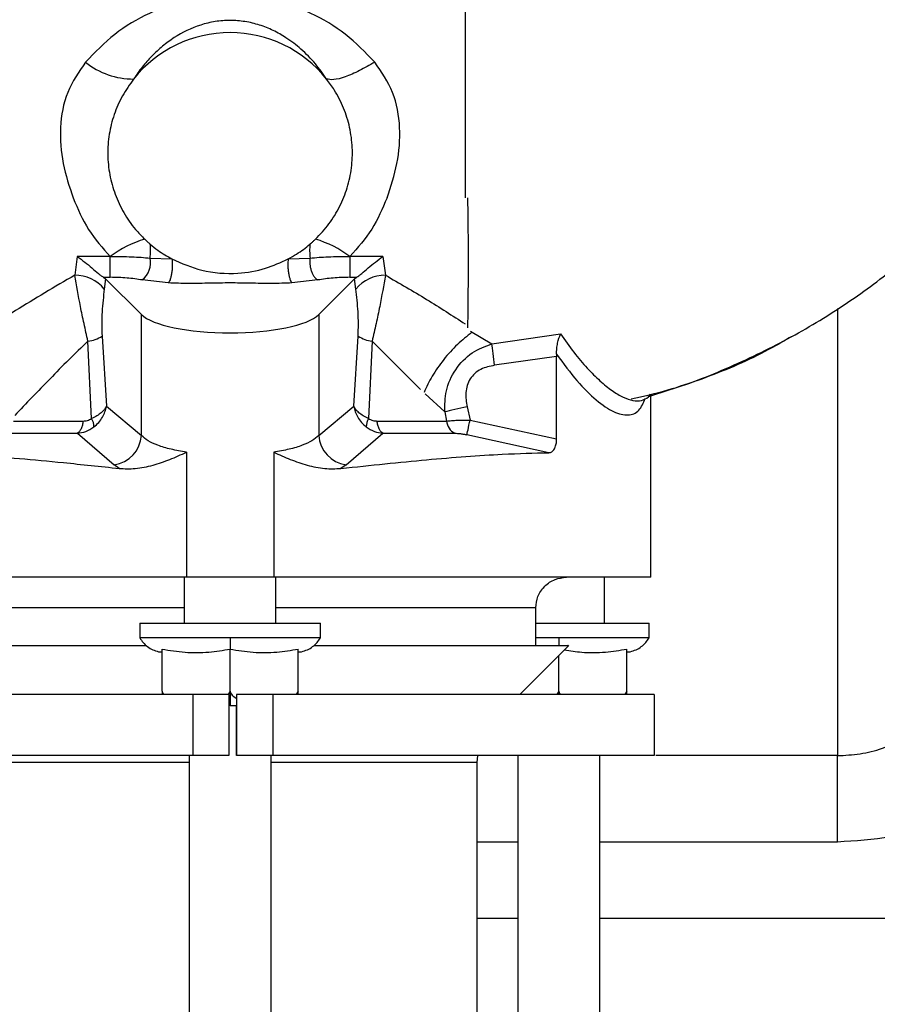
# Model space of a CAD drawing. Units: inches. Extents: x 5 to 305, y -222 to 193.
# Drawn here: x 59 to 62, y -156 to -153 of the extents above; entities that cross this region are included whole.
import ezdxf

# ---------------------------------------------------------------- set-up
doc = ezdxf.new("R2010")
doc.units = ezdxf.units.IN
doc.header["$MEASUREMENT"] = 0

msp = doc.modelspace()

# ---------------------------------------------------------------- linework, layer by layer
at = {"color": 7, "linetype": 'Continuous', "lineweight": 25, "ltscale": 18}
for p, q in [((59.0637, -153.4129), (59.0559, -153.4698)), ((59.1646, -153.4129), (59.0637, -153.4129)), ((59.1646, -153.4764), (59.1646, -153.4129)), ((59.2867, -153.4174), (59.354, -153.4201)), ((59.7103, -153.4201), (59.7775, -153.4174)), ((60.0005, -153.4129), (59.8996, -153.4129)), ((60.0005, -153.4129), (60.0084, -153.4698)), ((59.1441, -153.4764), (59.1646, -153.4764)), ((59.1441, -153.4764), (59.1505, -153.4809)), ((59.1505, -153.4809), (59.1464, -153.5124)), ((59.1505, -153.4809), (59.2605, -153.5909)), ((59.1648, -153.4764), (59.1646, -153.4764)), ((59.3423, -153.4936), (59.2629, -153.4845)), ((59.8014, -153.4845), (59.7219, -153.4936)), ((59.9137, -153.4809), (59.8038, -153.5909)), ((59.8996, -153.4764), (59.8994, -153.4764)), ((59.8996, -153.4764), (59.9202, -153.4764)), ((59.9137, -153.4809), (59.9202, -153.4764)), ((59.9178, -153.5124), (59.9137, -153.4809)), ((59.2605, -153.9613), (59.2605, -153.5909)), ((59.8038, -153.5909), (59.8038, -153.9613)), ((60.269, -153.6413), (60.3351, -153.6801)), ((59.1076, -153.9093), (59.0964, -153.6723)), ((59.1396, -153.6569), (59.1527, -153.8721)), ((59.9116, -153.8721), (59.9246, -153.6569)), ((59.9678, -153.6723), (59.9567, -153.9093)), ((59.9678, -153.6723), (60.1164, -153.8207)), ((60.3351, -153.6801), (60.5453, -153.6497)), ((60.5334, -153.7189), (60.3432, -153.7464)), ((60.5333, -153.7124), (60.5334, -153.7189)), ((60.5334, -153.9724), (60.5334, -153.7189)), ((60.1308, -153.8338), (60.1902, -153.8893)), ((60.822, -154.3967), (60.822, -153.8349)), ((59.1527, -153.8721), (59.2605, -153.9613)), ((59.8038, -153.9613), (59.9116, -153.8721)), ((60.2588, -153.8739), (60.2679, -153.9143)), ((60.1902, -153.8893), (60.1962, -153.9173)), ((60.2679, -153.9143), (60.5334, -153.9724)), ((58.8681, -153.9173), (59.0811, -153.9173)), ((59.9832, -153.9173), (60.1962, -153.9173)), ((58.8427, -153.9548), (59.0639, -153.9548)), ((59.0639, -153.9548), (59.1766, -154.0518)), ((59.8877, -154.0518), (60.0004, -153.9548)), ((60.0004, -153.9548), (60.2216, -153.9548)), ((60.5098, -154.0146), (60.2585, -153.9596)), ((59.3984, -154.0128), (59.3984, -154.3967)), ((59.6658, -154.0128), (59.6658, -154.3967)), ((59.1923, -154.0629), (59.1766, -154.0518)), ((59.8877, -154.0518), (59.872, -154.0629)), ((59.3984, -154.3967), (58.2423, -154.3967)), ((59.3915, -154.3967), (59.3915, -154.5374)), ((59.6658, -154.3967), (59.3984, -154.3967)), ((60.822, -154.3967), (59.6658, -154.3967)), ((59.6728, -154.5374), (59.6728, -154.3967)), ((60.6806, -154.5374), (60.6806, -154.3967)), ((60.4696, -154.6063), (60.4696, -154.4905)), ((59.255, -154.5374), (59.255, -154.5824)), ((59.255, -154.5374), (59.8093, -154.5374)), ((59.8093, -154.5824), (59.8093, -154.5374)), ((60.4696, -154.5374), (60.8171, -154.5374)), ((60.8171, -154.5824), (60.8171, -154.5374)), ((59.5321, -154.5824), (59.255, -154.5824)), ((59.8093, -154.5824), (59.5321, -154.5824)), ((60.4208, -154.7563), (60.5708, -154.6063)), ((60.5399, -154.5824), (60.4696, -154.5824)), ((60.8171, -154.5824), (60.5399, -154.5824)), ((59.3234, -154.7459), (59.3234, -154.6171)), ((59.5321, -154.7459), (59.5321, -154.6171)), ((59.7408, -154.7459), (59.7408, -154.6171)), ((60.5399, -154.7459), (60.5399, -154.6372)), ((60.7486, -154.7459), (60.7486, -154.6171)), ((59.3234, -154.7459), (59.3234, -154.7563)), ((59.4174, -154.7563), (59.4174, -154.9438)), ((59.5321, -154.7459), (59.5264, -154.7563)), ((59.5287, -154.7563), (59.5287, -154.9438)), ((59.5521, -154.7563), (59.5521, -154.9438)), ((59.6634, -154.7563), (59.6634, -154.9438)), ((59.7408, -154.7459), (59.7351, -154.7563)), ((60.5399, -154.7459), (60.5342, -154.7563)), ((60.7486, -154.7459), (60.7429, -154.7563)), ((60.8329, -154.7563), (60.8329, -154.9438)), ((59.552, -154.7912), (59.5321, -154.7912)), ((59.552, -154.9438), (59.552, -154.7912)), ((59.4065, -154.9438), (59.4065, -155.803)), ((59.6578, -155.803), (59.6578, -154.9438)), ((60.2895, -154.9652), (60.2916, -154.9439)), ((60.2895, -158.3563), (60.2895, -154.9652)), ((60.4143, -154.9438), (60.4143, -155.803)), ((60.6656, -155.803), (60.6656, -154.9438)), ((61.3948, -155.209), (61.3948, -154.9439)), ((60.4143, -155.4434), (60.2895, -155.4434)), ((61.7925, -155.4434), (60.6656, -155.4434))]:
    msp.add_line(p, q, dxfattribs=at)
at = {"color": 7, "linetype": 'Continuous', "lineweight": 25, "ltscale": 324}
msp.add_line((59.1648, -153.4764), (59.1649, -153.413), dxfattribs=at)
at = {"color": 8, "linetype": 'Continuous', "lineweight": 25, "ltscale": 18}
for p, q in [((61.3948, -153.5722), (61.3948, -154.9439)), ((60.8148, -153.8436), (60.821, -153.8351)), ((59.3915, -154.4905), (58.5946, -154.4905)), ((60.4696, -154.4905), (59.6728, -154.4905)), ((60.5399, -154.7459), (60.5399, -154.7563)), ((59.4065, -154.9652), (58.7895, -154.9652)), ((60.2895, -154.9652), (59.6578, -154.9652)), ((61.3948, -154.9439), (60.838, -154.9439)), ((60.4143, -155.209), (60.2895, -155.209)), ((61.3948, -155.209), (60.6656, -155.209))]:
    msp.add_line(p, q, dxfattribs=at)
at = {"color": 7, "linetype": 'Continuous', "lineweight": 25, "ltscale": 18, "flags": 128}
for points in [[(60.3432, -153.7464), (60.3421, -153.7372), (60.341, -153.7281), (60.3399, -153.7191), (60.3388, -153.7104), (60.3378, -153.7021), (60.3368, -153.6942), (60.3359, -153.6869), (60.3351, -153.6801)], [(60.2588, -153.8739), (60.2491, -153.876), (60.2395, -153.8782), (60.2302, -153.8803), (60.2211, -153.8823), (60.2125, -153.8843), (60.2044, -153.8861), (60.197, -153.8878), (60.1902, -153.8893)], [(60.2585, -153.9596), (60.2589, -153.9575), (60.2596, -153.9542), (60.2606, -153.9496), (60.2618, -153.9439), (60.2631, -153.9374), (60.2646, -153.9301), (60.2662, -153.9223), (60.2679, -153.9143)]]:
    msp.add_lwpolyline(points, dxfattribs=at)
at = {"color": 7, "linetype": 'Continuous', "lineweight": 25, "ltscale": 324}
for centre, radius, start, end in [((59.5321, -153.1038), 0.3782, 38.5737, 141.4263), ((59.2349, -152.6356), 0.2324, 231.0481, 270.3806), ((59.3597, -153.6674), 0.3206, 106.1799, 127.4435), ((59.7046, -153.6674), 0.3206, 52.557, 73.8196), ((59.0956, -153.3938), 0.1926, 352.9629, 5.6828), ((59.9687, -153.3938), 0.1926, 174.3193, 187.035), ((59.2211, -153.4319), 0.0672, 308.4373, 12.4053), ((59.055, -153.5891), 0.1193, 40.0139, 89.602), ((60.0092, -153.5891), 0.1193, 90.3985, 139.9856), ((59.0848, -153.5718), 0.1012, 276.5879, 302.7666), ((59.9794, -153.5718), 0.1012, 237.2328, 263.4119), ((59.0637, -153.9351), 0.0509, 359.6418, 30.4488), ((60.0005, -153.9351), 0.0508, 149.5508, 180.3623), ((60.2403, -153.9148), 0.0442, 183.2189, 244.9372), ((59.1627, -153.9548), 0.098, 278.168, 356.232), ((59.9016, -153.9548), 0.098, 183.7682, 261.8324)]:
    msp.add_arc(centre, radius, start, end, dxfattribs=at)
msp.add_ellipse((59.5321, -153.5714), major_axis=(0.2813, 0), ratio=0.267949, start_param=3.403392, end_param=6.021386, dxfattribs=at)
at = {"color": 7, "linetype": 'Continuous', "lineweight": 25, "ltscale": 18}
for points, knots in [([(60.7617, -153.8497), (60.7997, -153.8411), (60.9081, -153.8164), (61.0765, -153.749), (61.264, -153.6568), (61.4358, -153.5505), (61.592, -153.433), (61.7322, -153.3059), (61.8758, -153.1509), (62.0141, -152.9658), (62.1376, -152.7509), (62.23, -152.5368), (62.2949, -152.3282), (62.3362, -152.1283), (62.357, -151.939), (62.3603, -151.7608), (62.3489, -151.5897), (62.3246, -151.4214), (62.2829, -151.2345), (62.2184, -151.0348), (62.1251, -150.8339), (62.0217, -150.6554), (61.9207, -150.4948), (61.8285, -150.343), (61.7593, -150.2277), (61.7197, -150.1622), (61.7097, -150.1457)], [0, 0, 0, 0, 0.025328, 0.072409, 0.117633, 0.161367, 0.203765, 0.244811, 0.284449, 0.341258, 0.394923, 0.445494, 0.492857, 0.537014, 0.578228, 0.61673, 0.65299, 0.689807, 0.727332, 0.777649, 0.826205, 0.871384, 0.912069, 0.950033, 0.987407, 1, 1, 1, 1]), ([(60.2534, -152.2457), (60.2534, -152.2541), (60.2534, -152.271), (60.2534, -152.3409), (60.2534, -152.4403), (60.2534, -152.5681), (60.2534, -152.718), (60.2534, -152.8837), (60.2534, -153.0585), (60.2534, -153.1748), (60.2534, -153.2329)], [0, 0, 0, 0, 0.125, 0.25, 0.375, 0.5, 0.625, 0.75, 0.875, 1, 1, 1, 1]), ([(59.9755, -152.8163), (59.9467, -152.7863), (59.8891, -152.7266), (59.7812, -152.663), (59.6615, -152.621), (59.5323, -152.6063), (59.4031, -152.6209), (59.2832, -152.663), (59.1751, -152.7266), (59.1175, -152.7864), (59.0888, -152.8163)], [0, 0, 0, 0, 0.125106, 0.249657, 0.374789, 0.499752, 0.624906, 0.750139, 0.875161, 1, 1, 1, 1]), ([(59.8278, -152.868), (59.8168, -152.8521), (59.7935, -152.8188), (59.7519, -152.7765), (59.7081, -152.7429), (59.6652, -152.7186), (59.6232, -152.7016), (59.5786, -152.6908), (59.5323, -152.687), (59.4861, -152.6907), (59.4259, -152.7053), (59.3717, -152.7321), (59.3244, -152.767), (59.2917, -152.7973), (59.262, -152.8307), (59.2449, -152.8556), (59.2364, -152.868)], [0, 0, 0, 0, 0.082579, 0.174022, 0.256444, 0.319458, 0.380733, 0.441027, 0.499757, 0.558926, 0.619029, 0.743087, 0.806632, 0.871248, 0.935739, 1, 1, 1, 1]), ([(59.0888, -152.8163), (59.0683, -152.846), (59.0272, -152.9056), (59.0075, -153.0164), (59.0162, -153.1282), (59.0393, -153.198), (59.0509, -153.233)], [0, 0, 0, 0, 0.249746, 0.49996, 0.749853, 1, 1, 1, 1]), ([(59.9755, -152.8163), (59.9598, -152.8254), (59.9278, -152.8442), (59.884, -152.8627), (59.848, -152.8721), (59.8344, -152.8693), (59.8278, -152.868)], [0, 0, 0, 0, 0.244064, 0.5, 0.755938, 1, 1, 1, 1]), ([(60.0134, -153.233), (60.0249, -153.198), (60.0481, -153.1283), (60.0567, -153.0167), (60.0373, -152.9059), (59.9961, -152.8462), (59.9755, -152.8163)], [0, 0, 0, 0, 0.2503812, 0.4991769, 0.748686, 1, 1, 1, 1]), ([(59.2364, -152.868), (59.2243, -152.885), (59.2, -152.919), (59.1751, -152.9767), (59.16, -153.0373), (59.1553, -153.0997), (59.1616, -153.1619), (59.1781, -153.2223), (59.205, -153.2788), (59.2365, -153.3248), (59.2607, -153.3497), (59.2704, -153.3595)], [0, 0, 0, 0, 0.115505, 0.231011, 0.34651, 0.462011, 0.577494, 0.692977, 0.808465, 0.923953, 1, 1, 1, 1]), ([(59.7939, -153.3595), (59.8083, -153.3443), (59.837, -153.3138), (59.8696, -153.26), (59.8929, -153.2019), (59.9061, -153.1407), (59.9085, -153.0783), (59.9004, -153.0163), (59.8815, -152.9566), (59.8566, -152.9068), (59.836, -152.879), (59.8278, -152.868)], [0, 0, 0, 0, 0.11549, 0.230981, 0.346472, 0.461964, 0.577457, 0.692947, 0.808435, 0.923921, 1, 1, 1, 1]), ([(59.0509, -153.233), (59.0652, -153.2662), (59.0939, -153.333), (59.1411, -153.3862), (59.1648, -153.4129)], [0, 0, 0, 0, 0.497635, 1, 1, 1, 1]), ([(60.0134, -153.233), (59.9992, -153.2659), (59.9706, -153.3327), (59.9234, -153.3859), (59.8995, -153.4129)], [0, 0, 0, 0, 0.4925487, 1, 1, 1, 1]), ([(60.2603, -153.2329), (60.261, -153.2784), (60.2624, -153.3709), (60.2619, -153.5071), (60.2609, -153.5884), (60.2604, -153.6312)], [0, 0, 0, 0, 0.3150408, 0.6392374, 1, 1, 1, 1]), ([(59.2704, -153.3595), (59.2731, -153.3621), (59.2773, -153.366), (59.2829, -153.3711), (59.2858, -153.3735), (59.2872, -153.3748)], [0, 0, 0, 0, 0.499761, 0.749852, 1, 1, 1, 1]), ([(59.777, -153.3748), (59.7785, -153.3735), (59.7821, -153.3704), (59.7877, -153.3654), (59.7918, -153.3615), (59.7939, -153.3595)], [0, 0, 0, 0, 0.2498446, 0.6248251, 1, 1, 1, 1]), ([(59.2872, -153.3748), (59.2949, -153.381), (59.3092, -153.3926), (59.3317, -153.4076), (59.3466, -153.4159), (59.354, -153.4201)], [0, 0, 0, 0, 0.368042, 0.683274, 1, 1, 1, 1]), ([(59.7103, -153.4201), (59.7189, -153.4152), (59.735, -153.4062), (59.7572, -153.3909), (59.7704, -153.3801), (59.777, -153.3748)], [0, 0, 0, 0, 0.368031, 0.683274, 1, 1, 1, 1]), ([(59.0637, -153.4129), (59.0713, -153.4184), (59.0866, -153.4293), (59.1088, -153.4477), (59.1259, -153.4625), (59.1374, -153.4722), (59.1419, -153.475), (59.1441, -153.4764)], [0, 0, 0, 0, 0.2494206, 0.4993798, 0.7490339, 0.8792193, 1, 1, 1, 1]), ([(59.1649, -153.413), (59.1873, -153.4128), (59.2309, -153.4125), (59.2685, -153.4158), (59.2867, -153.4174)], [0, 0, 0, 0, 0.515669, 1, 1, 1, 1]), ([(59.354, -153.4201), (59.3543, -153.4229), (59.355, -153.4289), (59.3551, -153.4397), (59.3545, -153.4517), (59.353, -153.4639), (59.3508, -153.4749), (59.3481, -153.4839), (59.3452, -153.4903), (59.3433, -153.4925), (59.3423, -153.4936)], [0, 0, 0, 0, 0.111659, 0.234014, 0.364708, 0.500004, 0.635294, 0.765988, 0.88834, 1, 1, 1, 1]), ([(59.354, -153.4201), (59.3839, -153.4332), (59.448, -153.4613), (59.5481, -153.4679), (59.6386, -153.453), (59.6874, -153.4306), (59.7103, -153.4201)], [0, 0, 0, 0, 0.263798, 0.564959, 0.796522, 1, 1, 1, 1]), ([(59.7103, -153.4201), (59.7099, -153.4229), (59.7093, -153.4289), (59.7092, -153.4397), (59.7098, -153.4517), (59.7113, -153.4639), (59.7135, -153.4749), (59.7162, -153.4839), (59.7191, -153.4903), (59.721, -153.4925), (59.7219, -153.4936)], [0, 0, 0, 0, 0.11166, 0.234014, 0.364709, 0.500004, 0.635295, 0.76599, 0.88834, 1, 1, 1, 1]), ([(59.7775, -153.4174), (59.7772, -153.4204), (59.7765, -153.4265), (59.7768, -153.4368), (59.7785, -153.4479), (59.7816, -153.4587), (59.7858, -153.4684), (59.7908, -153.4761), (59.7961, -153.4817), (59.7997, -153.4836), (59.8014, -153.4845)], [0, 0, 0, 0, 0.113401, 0.236183, 0.36614, 0.499997, 0.633858, 0.763809, 0.8866, 1, 1, 1, 1]), ([(59.7775, -153.4174), (59.7957, -153.4158), (59.8333, -153.4125), (59.8768, -153.4128), (59.8994, -153.413)], [0, 0, 0, 0, 0.481897, 1, 1, 1, 1]), ([(59.8994, -153.413), (59.8994, -153.4159), (59.8994, -153.4219), (59.8994, -153.4317), (59.8994, -153.4419), (59.8994, -153.4519), (59.8994, -153.4608), (59.8994, -153.468), (59.8994, -153.4734), (59.8994, -153.4754), (59.8994, -153.4764)], [0, 0, 0, 0, 0.114985, 0.238143, 0.367417, 0.499996, 0.632576, 0.761851, 0.885015, 1, 1, 1, 1]), ([(59.8996, -153.4129), (59.8996, -153.4158), (59.8996, -153.4218), (59.8996, -153.4317), (59.8996, -153.4419), (59.8996, -153.4519), (59.8996, -153.4608), (59.8996, -153.468), (59.8996, -153.4734), (59.8996, -153.4754), (59.8996, -153.4764)], [0, 0, 0, 0, 0.114988, 0.238144, 0.367425, 0.500003, 0.632582, 0.76186, 0.885024, 1, 1, 1, 1]), ([(59.9202, -153.4764), (59.9224, -153.475), (59.9268, -153.4722), (59.9384, -153.4625), (59.9555, -153.4477), (59.9776, -153.4293), (59.9929, -153.4184), (60.0005, -153.4129)], [0, 0, 0, 0, 0.1207751, 0.2509668, 0.5006264, 0.7505809, 1, 1, 1, 1]), ([(59.0559, -153.4698), (58.9943, -153.5059), (58.8708, -153.5783), (58.7612, -153.652), (58.7062, -153.689)], [0, 0, 0, 0, 0.498634, 1, 1, 1, 1]), ([(59.0964, -153.6723), (59.0923, -153.6545), (59.0844, -153.6196), (59.0696, -153.5493), (59.0613, -153.5013), (59.0559, -153.4698)], [0, 0, 0, 0, 0.265627, 0.518578, 1, 1, 1, 1]), ([(59.2629, -153.4845), (59.2477, -153.4822), (59.2172, -153.4777), (59.1823, -153.4768), (59.1648, -153.4764)], [0, 0, 0, 0, 0.50092, 1, 1, 1, 1]), ([(59.8994, -153.4764), (59.8819, -153.4768), (59.8469, -153.4777), (59.8165, -153.4822), (59.8014, -153.4845)], [0, 0, 0, 0, 0.501483, 1, 1, 1, 1]), ([(60.0084, -153.4698), (60.003, -153.5013), (59.9946, -153.5493), (59.9799, -153.6196), (59.9719, -153.6545), (59.9678, -153.6723)], [0, 0, 0, 0, 0.481536, 0.734457, 1, 1, 1, 1]), ([(60.0084, -153.4698), (60.051, -153.4944), (60.1358, -153.5433), (60.2143, -153.5942), (60.2534, -153.6194)], [0, 0, 0, 0, 0.503118, 1, 1, 1, 1]), ([(59.1464, -153.5124), (59.1438, -153.5353), (59.1399, -153.5697), (59.1382, -153.6197), (59.1391, -153.6445), (59.1396, -153.6569)], [0, 0, 0, 0, 0.498984, 0.749984, 1, 1, 1, 1]), ([(59.7219, -153.4936), (59.7011, -153.4944), (59.6583, -153.4961), (59.5949, -153.4944), (59.532, -153.4935), (59.4692, -153.4944), (59.4058, -153.4961), (59.3631, -153.4944), (59.3423, -153.4936)], [0, 0, 0, 0, 0.165294, 0.3395268, 0.5003191, 0.6613587, 0.8350068, 1, 1, 1, 1]), ([(59.9246, -153.6569), (59.9251, -153.6445), (59.9261, -153.6197), (59.9244, -153.5697), (59.9205, -153.5353), (59.9178, -153.5124)], [0, 0, 0, 0, 0.249929, 0.500902, 1, 1, 1, 1]), ([(59.0964, -153.6723), (59.0766, -153.6915), (59.0368, -153.7299), (58.9797, -153.7877), (58.9243, -153.8449), (58.8892, -153.882), (58.8717, -153.9005)], [0, 0, 0, 0, 0.248829, 0.498465, 0.749374, 1, 1, 1, 1]), ([(60.2739, -153.6452), (60.2588, -153.6571), (60.2282, -153.6814), (60.1861, -153.7283), (60.1503, -153.7792), (60.1345, -153.813), (60.1268, -153.8296)], [0, 0, 0, 0, 0.246743, 0.501558, 0.755554, 1, 1, 1, 1]), ([(60.5333, -153.7124), (60.5334, -153.7066), (60.5335, -153.6948), (60.5373, -153.6725), (60.5421, -153.6588), (60.5453, -153.6497)], [0, 0, 0, 0, 0.250452, 0.500931, 1, 1, 1, 1]), ([(60.5453, -153.6497), (60.559, -153.6692), (60.5865, -153.7083), (60.6274, -153.756), (60.6668, -153.7954), (60.704, -153.8253), (60.738, -153.8456), (60.7682, -153.8557), (60.7944, -153.8562), (60.808, -153.8478), (60.8148, -153.8436)], [0, 0, 0, 0, 0.125356, 0.250735, 0.375336, 0.500604, 0.625665, 0.749957, 0.875102, 1, 1, 1, 1]), ([(61.2527, -153.6586), (61.2374, -153.6677), (61.1619, -153.7128), (61.0164, -153.7784), (60.8823, -153.8218), (60.8148, -153.8436)], [0, 0, 0, 0, 0.112291, 0.553621, 1, 1, 1, 1]), ([(60.1902, -153.8893), (60.1907, -153.8677), (60.1917, -153.8225), (60.2205, -153.7572), (60.271, -153.7051), (60.3142, -153.6882), (60.3351, -153.6801)], [0, 0, 0, 0, 0.236923, 0.494261, 0.756706, 1, 1, 1, 1]), ([(60.3432, -153.7464), (60.3287, -153.7493), (60.3068, -153.7537), (60.2822, -153.7706), (60.2677, -153.7876), (60.2585, -153.808), (60.253, -153.8372), (60.2565, -153.8592), (60.2588, -153.8739)], [0, 0, 0, 0, 0.249189, 0.374533, 0.499879, 0.625189, 0.750122, 1, 1, 1, 1]), ([(59.1527, -153.8721), (59.1509, -153.8755), (59.1473, -153.8823), (59.1372, -153.8922), (59.1243, -153.9015), (59.1132, -153.9067), (59.1076, -153.9093)], [0, 0, 0, 0, 0.246265, 0.492766, 0.743886, 1, 1, 1, 1]), ([(59.1146, -153.9354), (59.1197, -153.931), (59.1298, -153.9221), (59.141, -153.9062), (59.1492, -153.8894), (59.1515, -153.8778), (59.1527, -153.8721)], [0, 0, 0, 0, 0.2561004, 0.5072128, 0.7537181, 1, 1, 1, 1]), ([(59.9116, -153.8721), (59.9127, -153.8778), (59.9151, -153.8894), (59.9232, -153.9062), (59.9345, -153.9221), (59.9446, -153.931), (59.9497, -153.9354)], [0, 0, 0, 0, 0.246278, 0.492907, 0.743925, 1, 1, 1, 1]), ([(59.9567, -153.9093), (59.9511, -153.9067), (59.94, -153.9015), (59.927, -153.8922), (59.917, -153.8823), (59.9134, -153.8755), (59.9116, -153.8721)], [0, 0, 0, 0, 0.256085, 0.507105, 0.753739, 1, 1, 1, 1]), ([(59.0811, -153.9173), (59.0856, -153.917), (59.0947, -153.9166), (59.1033, -153.9118), (59.1076, -153.9093)], [0, 0, 0, 0, 0.497034, 1, 1, 1, 1]), ([(59.9567, -153.9093), (59.961, -153.9118), (59.9695, -153.9166), (59.9786, -153.917), (59.9832, -153.9173)], [0, 0, 0, 0, 0.50299, 1, 1, 1, 1]), ([(60.1962, -153.9173), (60.2011, -153.9168), (60.2108, -153.9159), (60.2288, -153.9149), (60.248, -153.9144), (60.2613, -153.9143), (60.2679, -153.9143)], [0, 0, 0, 0, 0.257409, 0.5085384, 0.7562677, 1, 1, 1, 1]), ([(59.0811, -153.9173), (59.0806, -153.9215), (59.0795, -153.9302), (59.0755, -153.9414), (59.0702, -153.9503), (59.0659, -153.9533), (59.0639, -153.9548)], [0, 0, 0, 0, 0.244817, 0.500005, 0.755176, 1, 1, 1, 1]), ([(59.0639, -153.9548), (59.0726, -153.9535), (59.0908, -153.9509), (59.1064, -153.9407), (59.1146, -153.9354)], [0, 0, 0, 0, 0.477561, 1, 1, 1, 1]), ([(59.9497, -153.9354), (59.9579, -153.9407), (59.9735, -153.9509), (59.9917, -153.9535), (60.0004, -153.9548)], [0, 0, 0, 0, 0.522425, 1, 1, 1, 1]), ([(60.0004, -153.9548), (59.9983, -153.9533), (59.994, -153.9503), (59.9888, -153.9414), (59.9848, -153.9302), (59.9837, -153.9215), (59.9832, -153.9173)], [0, 0, 0, 0, 0.244829, 0.499999, 0.755185, 1, 1, 1, 1]), ([(59.3984, -154.0128), (59.3822, -154.0101), (59.3576, -154.0058), (59.3296, -153.9983), (59.3047, -153.9901), (59.2784, -153.9781), (59.2666, -153.967), (59.2605, -153.9613)], [0, 0, 0, 0, 0.245754, 0.37196, 0.500369, 0.74228, 1, 1, 1, 1]), ([(59.8038, -153.9613), (59.7977, -153.967), (59.7858, -153.9781), (59.7543, -153.9924), (59.7151, -154.0044), (59.6821, -154.01), (59.6658, -154.0128)], [0, 0, 0, 0, 0.257806, 0.499804, 0.754157, 1, 1, 1, 1]), ([(60.2216, -153.9548), (60.2241, -153.9549), (60.2291, -153.955), (60.2384, -153.956), (60.2483, -153.9575), (60.2551, -153.9589), (60.2585, -153.9596)], [0, 0, 0, 0, 0.251331, 0.500473, 0.750436, 1, 1, 1, 1]), ([(60.5098, -154.0146), (60.5129, -154.0141), (60.519, -154.013), (60.5267, -154.0041), (60.5316, -153.9915), (60.5333, -153.9803), (60.5334, -153.9741), (60.5334, -153.9724)], [0, 0, 0, 0, 0.255412, 0.512318, 0.7333, 0.927609, 1, 1, 1, 1]), ([(58.5545, -154.0146), (58.5862, -154.0152), (58.6498, -154.0163), (58.7612, -154.0225), (58.8846, -154.0319), (59.0271, -154.0451), (59.1344, -154.0567), (59.1923, -154.0629)], [0, 0, 0, 0, 0.189285, 0.379894, 0.574647, 0.770813, 1, 1, 1, 1]), ([(59.1923, -154.0629), (59.2087, -154.0636), (59.243, -154.065), (59.2953, -154.0538), (59.3476, -154.036), (59.3815, -154.0205), (59.3984, -154.0128)], [0, 0, 0, 0, 0.238156, 0.49919, 0.749574, 1, 1, 1, 1]), ([(59.6658, -154.0128), (59.6828, -154.0205), (59.7167, -154.036), (59.769, -154.0538), (59.8212, -154.065), (59.8556, -154.0636), (59.872, -154.0629)], [0, 0, 0, 0, 0.250426, 0.500813, 0.76184, 1, 1, 1, 1]), ([(59.872, -154.0629), (59.9175, -154.058), (60.0087, -154.0481), (60.1366, -154.0357), (60.257, -154.0258), (60.3864, -154.0173), (60.4638, -154.0156), (60.5098, -154.0146)], [0, 0, 0, 0, 0.179555, 0.360193, 0.544258, 0.729519, 1, 1, 1, 1]), ([(60.4696, -154.4905), (60.4709, -154.4787), (60.4728, -154.4606), (60.4845, -154.4387), (60.4966, -154.4237), (60.5116, -154.4116), (60.5334, -154.3999), (60.5516, -154.398), (60.5634, -154.3967)], [0, 0, 0, 0, 0.239456, 0.36836, 0.499998, 0.63164, 0.760544, 1, 1, 1, 1]), ([(58.5116, -154.6063), (58.5116, -154.6063), (58.5117, -154.6063), (58.5457, -154.6063), (58.6074, -154.6063), (58.6974, -154.6063), (58.8101, -154.6063), (58.9445, -154.6063), (59.0952, -154.6063), (59.2082, -154.6063), (59.27, -154.6063), (59.2756, -154.6063)], [0, 0, 0, 0, 0.088878, 0.215641, 0.34608, 0.472842, 0.603281, 0.730044, 0.860482, 0.987245, 1, 1, 1, 1]), ([(59.255, -154.5824), (59.2583, -154.5874), (59.265, -154.5976), (59.2788, -154.61), (59.2948, -154.6198), (59.3068, -154.6234), (59.3127, -154.6251)], [0, 0, 0, 0, 0.243396, 0.494643, 0.748654, 1, 1, 1, 1]), ([(59.5321, -154.5824), (59.5321, -154.5901), (59.5321, -154.6042), (59.5321, -154.6131), (59.5321, -154.6171)], [0, 0, 0, 0, 0.551907, 1, 1, 1, 1]), ([(59.7515, -154.6251), (59.7575, -154.6234), (59.7695, -154.6198), (59.7854, -154.61), (59.7993, -154.5976), (59.806, -154.5874), (59.8093, -154.5824)], [0, 0, 0, 0, 0.251357, 0.505357, 0.756604, 1, 1, 1, 1]), ([(59.7886, -154.6063), (59.8198, -154.6063), (59.9075, -154.6063), (60.042, -154.6063), (60.1874, -154.6063), (60.3137, -154.6063), (60.4185, -154.6063), (60.4983, -154.6063), (60.5493, -154.6063), (60.5722, -154.6063), (60.5685, -154.6063), (60.5676, -154.6063)], [0, 0, 0, 0, 0.07021, 0.19743, 0.32465, 0.451871, 0.579091, 0.706311, 0.833531, 0.960752, 1, 1, 1, 1]), ([(60.7593, -154.6251), (60.7653, -154.6234), (60.7773, -154.6198), (60.7933, -154.61), (60.8071, -154.5976), (60.8138, -154.5874), (60.8171, -154.5824)], [0, 0, 0, 0, 0.251346, 0.505357, 0.756604, 1, 1, 1, 1]), ([(59.3127, -154.6251), (59.3135, -154.6252), (59.3143, -154.6253), (59.3223, -154.6254), (59.3232, -154.6254)], [0, 0, 0, 0, 0.896548, 1, 1, 1, 1]), ([(59.3234, -154.6171), (59.3469, -154.6208), (59.3943, -154.6284), (59.4645, -154.6284), (59.5103, -154.6207), (59.5321, -154.6171)], [0, 0, 0, 0, 0.338211, 0.68452, 1, 1, 1, 1]), ([(59.5321, -154.6171), (59.5556, -154.6208), (59.603, -154.6284), (59.6732, -154.6284), (59.719, -154.6207), (59.7408, -154.6171)], [0, 0, 0, 0, 0.338209, 0.684519, 1, 1, 1, 1]), ([(59.7412, -154.6254), (59.742, -154.6254), (59.7499, -154.6253), (59.7508, -154.6252), (59.7515, -154.6251)], [0, 0, 0, 0, 0.100098, 1, 1, 1, 1]), ([(60.5576, -154.6195), (60.5752, -154.6222), (60.6167, -154.6286), (60.681, -154.6283), (60.7268, -154.6207), (60.7486, -154.6171)], [0, 0, 0, 0, 0.276728, 0.655211, 1, 1, 1, 1]), ([(60.749, -154.6254), (60.7498, -154.6254), (60.7578, -154.6253), (60.7586, -154.6252), (60.7593, -154.6251)], [0, 0, 0, 0, 0.100091, 1, 1, 1, 1]), ([(59.4174, -154.7563), (59.3616, -154.7563), (59.2499, -154.7563), (59.0808, -154.7563), (58.9116, -154.7563), (58.7488, -154.7563), (58.6055, -154.7563), (58.4846, -154.7563), (58.3863, -154.7563), (58.314, -154.7563), (58.2717, -154.7563), (58.2627, -154.7563), (58.2599, -154.7563)], [0, 0, 0, 0, 0.089159, 0.178319, 0.288816, 0.399666, 0.510163, 0.62066, 0.73151, 0.842007, 0.951137, 1, 1, 1, 1]), ([(59.3292, -154.7563), (59.329, -154.7562), (59.3262, -154.7536), (59.3248, -154.7497), (59.3234, -154.7459)], [0, 0, 0, 0, 0.061364, 1, 1, 1, 1]), ([(59.5287, -154.7563), (59.519, -154.7563), (59.4996, -154.7563), (59.4617, -154.7563), (59.435, -154.7563), (59.4174, -154.7563)], [0, 0, 0, 0, 0.252386, 0.504771, 1, 1, 1, 1]), ([(59.5521, -154.7693), (59.552, -154.7692), (59.5462, -154.7665), (59.5383, -154.759), (59.5337, -154.7493), (59.5321, -154.7459)], [0, 0, 0, 0, 0.004505, 0.65144, 1, 1, 1, 1]), ([(59.5321, -154.7459), (59.5321, -154.7527), (59.5321, -154.7666), (59.5321, -154.7813), (59.5321, -154.7898), (59.5321, -154.7908), (59.5321, -154.7912)], [0, 0, 0, 0, 0.272905, 0.562201, 0.78764, 1, 1, 1, 1]), ([(59.6634, -154.7563), (59.6545, -154.7563), (59.6368, -154.7563), (59.5998, -154.7563), (59.5711, -154.7563), (59.5521, -154.7563)], [0, 0, 0, 0, 0.252384, 0.504776, 1, 1, 1, 1]), ([(60.8329, -154.7563), (60.8312, -154.7563), (60.828, -154.7563), (60.7996, -154.7563), (60.7482, -154.7563), (60.6679, -154.7563), (60.5638, -154.7563), (60.4362, -154.7563), (60.2878, -154.7563), (60.1105, -154.7563), (59.904, -154.7563), (59.7436, -154.7563), (59.6634, -154.7563)], [0, 0, 0, 0, 0.0810636, 0.1621269, 0.2625908, 0.3633751, 0.4638388, 0.5643026, 0.6650869, 0.7655506, 0.8827752, 1, 1, 1, 1]), ([(59.7408, -154.7563), (59.7408, -154.7562), (59.7408, -154.7536), (59.7408, -154.7497), (59.7408, -154.7459)], [0, 0, 0, 0, 0.06135, 1, 1, 1, 1]), ([(60.5457, -154.7563), (60.5455, -154.7562), (60.5427, -154.7536), (60.5413, -154.7497), (60.5399, -154.7459)], [0, 0, 0, 0, 0.061316, 1, 1, 1, 1]), ([(60.7486, -154.7563), (60.7486, -154.7562), (60.7486, -154.7536), (60.7486, -154.7497), (60.7486, -154.7459)], [0, 0, 0, 0, 0.061295, 1, 1, 1, 1]), ([(61.3948, -154.9439), (61.4179, -154.9428), (61.4646, -154.9406), (61.5335, -154.9227), (61.6015, -154.8949), (61.6435, -154.8684), (61.6651, -154.8548)], [0, 0, 0, 0, 0.239014, 0.483187, 0.734476, 1, 1, 1, 1]), ([(59.4174, -154.9438), (59.3616, -154.9438), (59.2499, -154.9438), (59.0808, -154.9438), (58.9116, -154.9438), (58.7488, -154.9438), (58.6055, -154.9438), (58.4846, -154.9438), (58.3863, -154.9438), (58.314, -154.9438), (58.2717, -154.9438), (58.2627, -154.9438), (58.2599, -154.9438)], [0, 0, 0, 0, 0.089159, 0.178319, 0.288816, 0.399666, 0.510163, 0.62066, 0.73151, 0.842007, 0.951137, 1, 1, 1, 1]), ([(59.5287, -154.9438), (59.519, -154.9438), (59.4996, -154.9438), (59.4617, -154.9438), (59.435, -154.9438), (59.4174, -154.9438)], [0, 0, 0, 0, 0.252386, 0.504771, 1, 1, 1, 1]), ([(59.6634, -154.9438), (59.6545, -154.9438), (59.6368, -154.9438), (59.5998, -154.9438), (59.5711, -154.9438), (59.5521, -154.9438)], [0, 0, 0, 0, 0.252384, 0.504776, 1, 1, 1, 1]), ([(60.8329, -154.9438), (60.8312, -154.9438), (60.828, -154.9438), (60.7996, -154.9438), (60.7482, -154.9438), (60.6679, -154.9438), (60.5638, -154.9438), (60.4362, -154.9438), (60.2878, -154.9438), (60.1105, -154.9438), (59.904, -154.9438), (59.7436, -154.9438), (59.6634, -154.9438)], [0, 0, 0, 0, 0.0810636, 0.1621269, 0.2625908, 0.3633751, 0.4638388, 0.5643026, 0.6650869, 0.7655506, 0.8827752, 1, 1, 1, 1]), ([(61.7169, -155.1424), (61.6643, -155.1618), (61.5603, -155.2002), (61.4496, -155.2061), (61.3948, -155.209)], [0, 0, 0, 0, 0.505046, 1, 1, 1, 1])]:
    msp.add_open_spline(points, degree=3, knots=knots, dxfattribs=at)
at = {"color": 8, "linetype": 'Continuous', "lineweight": 25, "ltscale": 18}
for points, knots in [([(60.5333, -153.7124), (60.5543, -153.741), (60.5962, -153.7979), (60.6563, -153.8562), (60.7098, -153.8924), (60.7539, -153.9026), (60.787, -153.89), (60.7995, -153.8615), (60.8054, -153.8482)], [0, 0, 0, 0, 0.170242, 0.339584, 0.509752, 0.679097, 0.84915, 1, 1, 1, 1]), ([(60.5399, -154.5824), (60.5399, -154.5905), (60.5399, -154.5997), (60.5399, -154.6056), (60.5399, -154.6063)], [0, 0, 0, 0, 0.879243, 1, 1, 1, 1])]:
    msp.add_open_spline(points, degree=3, knots=knots, dxfattribs=at)

doc.saveas('drawing.dxf')
